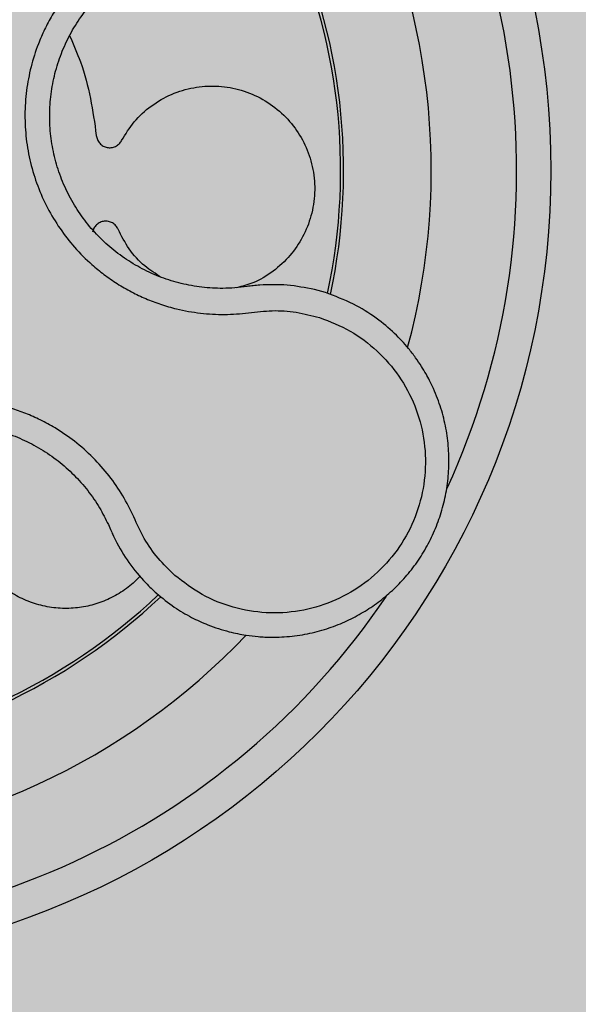
# Model space of a CAD drawing. Units: millimetres. Extents: x 0 to 2, y 0 to 1.4.
# Drawn here: x 0.15 to 0.19, y 1.01 to 1.07 of the extents above; entities that cross this region are included whole.
import ezdxf

# ---------------------------------------------------------------- set-up
doc = ezdxf.new("R2010")
doc.units = ezdxf.units.MM
doc.layers.add('.Operis_HACH', color=255, linetype='Continuous')
doc.layers.add('.Operis_MOBI', color=1, linetype='Continuous')

msp = doc.modelspace()

# ---------------------------------------------------------------- hatches: boundary and pattern name
at = {"layer": '.Operis_HACH', "true_color": 0xeaecd4}
h = msp.add_hatch(color=254, dxfattribs=at)
h.dxf.hatch_style = 1
edge = h.paths.add_edge_path()
edge.add_arc((1.345503775042744, 0.400358893615703), 0.9994922785689361, 92.60940059884598, 104.21897832243059, ccw=False)
edge.add_arc((1.350000000002183, 0.3535788067529211), 1.046431224258721, 81.75858430338252, 92.73871814492821, ccw=False)
edge.add_arc((1.372531110990167, 0.4906568735641486), 0.9075429387169036, 68.84881055188782, 81.92582748877948, ccw=False)
edge.add_arc((1.487293970718383, 0.7702831765382143), 0.6053758028043447, 47.02060848854302, 69.42935861568498, ccw=False)
edge.add_arc((1.722781065089293, 1), 0.2772189349105992, -50.26227437863628, 50.26227437863628, ccw=False)
edge.add_arc((1.487293970718383, 1.229716823461786), 0.605375802804633, 290.57064138431497, 312.9793915114569, ccw=False)
edge.add_arc((1.372531110991986, 1.509343126432213), 0.9075429387132832, 278.07417251125264, 291.15118944808796, ccw=False)
edge.add_arc((1.350000000009459, 1.646421193254355), 1.046431224265283, 269.3831855188555, 278.24141569626465, ccw=False)
edge.add_line((1.338734921311698, 0.6000506063592184), (0.8600000000005821, 0.6000506063592184))
edge.add_arc((0.8600000000005821, 0.3400506063590001), 0.2600000000002183, 90, 180)
edge.add_line((0.6000000000003638, 0.3400506063590001), (0.6000000000003638, 0))
edge.add_line((0.6000000000003638, 0), (0, 0))
edge.add_line((0, 0), (0, 1.200000000000728))
edge.add_line((0, 1.200000000000728), (0.7057607340266259, 1.200000000000728))
edge.add_arc((0.7057607340284449, 1.400000000003274), 0.2000000000025466, 269.9999999994789, 306.59136356666)
edge.add_arc((1.286623513429731, 0.6176212536265666), 0.7744321788979918, 103.94445252684449, 126.59136356733251, ccw=False)
at = {"layer": '.Operis_HACH', "true_color": 0x939598}
h = msp.add_hatch(color=252, dxfattribs=at)
h.dxf.hatch_style = 1
edge = h.paths.add_edge_path()
edge.add_arc((0.1394251974325016, 1.059434622100525), 0.046499256, 24.67358603629057, 384.6735860362905)

# ---------------------------------------------------------------- linework, layer by layer
at = {"layer": '.Operis_MOBI'}
for p, q in [((0.1727312895000068, 1.052283079752669), (0.1720867946260114, 1.052461816798314)), ((0.1600275377477374, 1.038719785350622), (0.1601555756606103, 1.038430049407907))]:
    msp.add_line(p, q, dxfattribs=at)
msp.add_circle((0.1394251974325016, 1.059434622100525), 0.046499256, dxfattribs=at)
for radius, start, end in [(0.044499288, 335.3257608995582, 37.84310996677866), (0.03949999999999999, 344.8006555612153, 28.51762562878979), (0.03419945280000002, 347.8419030657413, 25.46095100496855), (0.03437398736321752, 347.7924046478506, 25.51377013109307), (0.04449928800000003, 263.3779775697797, 325.9801903812972), (0.03437398736321753, 275.8307872757715, 313.5058440812212), (0.03419945280000004, 275.8655796255563, 313.4633959260553), (0.03949999999999999, 272.8004824554141, 316.5176295739852)]:
    msp.add_arc((0.1394251974325016, 1.059434622100525), radius, start, end, dxfattribs=at)
for points, knots in [([(0.1695188139274251, 1.075407137974253), (0.1691056068175385, 1.075187818783888), (0.1682789815477008, 1.074749068382516), (0.1669275920139626, 1.074332423955639), (0.1655281919320259, 1.074189782908434), (0.1641236979739915, 1.073975749342935), (0.1627684858431167, 1.073566469791331), (0.1614598082232988, 1.072996711862288), (0.160251024455647, 1.072284042382307), (0.1592449613126519, 1.071510075829792), (0.1584465679370624, 1.070757295850854), (0.1578159066939406, 1.070056385080534), (0.1572440170020855, 1.069309595986851), (0.1567336133903154, 1.068518937901899), (0.1562891602607124, 1.067685590251131), (0.1558550164245389, 1.066685383990261), (0.1554740597202908, 1.065494365659106), (0.155209528238629, 1.064102184931471), (0.1551164482825698, 1.06268796290351), (0.1551946547551779, 1.061273154486116), (0.1554454014694784, 1.05987808826103), (0.1558624062745366, 1.058522255159914), (0.1564424408388732, 1.057228022051277), (0.1571690813689202, 1.056023678371275), (0.158039603387806, 1.054906921483052), (0.1589216237352957, 1.054025161723985), (0.1597717187614762, 1.053332303390562), (0.1605468788984581, 1.052796568188569), (0.1613642640822945, 1.052325783191918), (0.1622156719022314, 1.051921668773502), (0.1630945676006377, 1.051587525504146), (0.164160526725027, 1.05128115106163), (0.165410549408989, 1.051060501406027), (0.1668230585783022, 1.050975199848835), (0.1682274048107502, 1.051089151595079), (0.1696206966134923, 1.051273043061883), (0.1710315351592726, 1.051178722653276), (0.1719366202614765, 1.050942224333994), (0.1723888854794495, 1.050824047639253)], [0, 0, 0, 0, 0.03110384376474213, 0.06222357417085943, 0.09330769709112652, 0.1245459557306453, 0.1565899540341194, 0.187145057959068, 0.2192914520040091, 0.2496469657803497, 0.2713402185396375, 0.2921607381791722, 0.3122500681038836, 0.333792852553764, 0.3546230654936696, 0.3749301961281985, 0.4061614011535695, 0.4374663871035663, 0.4688132260906365, 0.5000457207048756, 0.531324002028055, 0.5627021199430303, 0.5940111200690731, 0.6252795251090455, 0.6559036948623269, 0.6878641327999617, 0.7079182589841418, 0.7287254642799581, 0.7504272810232211, 0.7705531403576673, 0.7913250512088233, 0.8128811028485345, 0.8442210313229124, 0.8755619789304507, 0.9067058554867943, 0.9378008821308064, 0.968919499937029, 1, 1, 1, 1]), ([(0.1681447820137691, 1.052642776096036), (0.1679097696069221, 1.052613000485508), (0.1674394941692299, 1.052553417508534), (0.1665563634342107, 1.052520954628562), (0.1655006821256393, 1.05257923985846), (0.164291559416597, 1.052794357878156), (0.1631192794975505, 1.053155936588155), (0.1620007433994033, 1.053657414460758), (0.1609492544885143, 1.054289701309244), (0.1599800158019207, 1.055044280989023), (0.1591101601734408, 1.055912331577929), (0.1583529952549725, 1.056880149655626), (0.1577181168886455, 1.057932395577154), (0.157214727554674, 1.059055193572931), (0.1568528647112544, 1.060231425786696), (0.1566352942154481, 1.061441677818948), (0.156567490690577, 1.062669070573975), (0.1566483318056271, 1.063895963923642), (0.1568780080597207, 1.065103827833809), (0.1572524331713794, 1.066274215689191), (0.1577661187129706, 1.067391069929727), (0.1584132326406689, 1.068437240606727), (0.1591821658148547, 1.06939648036132), (0.160059513989836, 1.070255531474686), (0.1610333739899943, 1.071001839687597), (0.1620911906229594, 1.071623481788265), (0.1632172583886131, 1.072110596296625), (0.1643171755404182, 1.072444197068762), (0.1650458504063863, 1.072560442087706), (0.1653705882345093, 1.072612247298821)], [0, 0, 0, 0, 0.02234805742846927, 0.04471994736266828, 0.08331109896417967, 0.1218999590067154, 0.1603211501517396, 0.1987661596098732, 0.2372473010506987, 0.2757551083950492, 0.3142887563507257, 0.3527805358311357, 0.3912573987253966, 0.4297800041768506, 0.4683841179053011, 0.5068635902149835, 0.5452867171505449, 0.5838523084085541, 0.6223698820678844, 0.6608008685180349, 0.6993302397380947, 0.7379176103342167, 0.776453755723962, 0.8149557722625003, 0.8534340865414799, 0.8919086012520749, 0.9304102437633202, 0.968986955132834, 1, 1, 1, 1]), ([(0.1577565480674821, 1.067310242731764), (0.1579806991794612, 1.066802575500333), (0.1585031295453518, 1.065619352377325), (0.1590206576802302, 1.063651435073552), (0.1592211898478126, 1.062195069112931), (0.1593210662867932, 1.061469715923522)], [0, 0, 0, 0, 0.2738893269610577, 0.6383555313768415, 1, 1, 1, 1]), ([(0.1608028968439612, 1.061180354961834), (0.1610333708049438, 1.061555151909488), (0.1615025337068801, 1.062318105008671), (0.1625144424760947, 1.06323846239502), (0.1637027503074933, 1.063925555890819), (0.1650010009325342, 1.064317051792386), (0.1663361033497495, 1.06441319429905), (0.167666020715842, 1.064214880281725), (0.1689403696618683, 1.063715767719259), (0.1700717845196777, 1.062938017053966), (0.1709833705608617, 1.061943325623361), (0.1716497770321439, 1.060782972470406), (0.1720495481204125, 1.059494260365682), (0.172151108739854, 1.058125082912738), (0.1719400261827104, 1.056772739348162), (0.171440974527286, 1.055524809871713), (0.1706856579785381, 1.054417632496552), (0.1696910634109372, 1.053502990653215), (0.1686167812567874, 1.052853384117043), (0.1678533593640168, 1.052656692971141), (0.1675353097816696, 1.052574749373889)], [0, 0, 0, 0, 0.05513928254397681, 0.1122439412292878, 0.1699087117436541, 0.2266445935805363, 0.2812964619695767, 0.3370480121253666, 0.3944321793683105, 0.4520021815337286, 0.5082834708827983, 0.5627736433800812, 0.6190605724110099, 0.6766321718373638, 0.7340136734594996, 0.7897587262516422, 0.844414304513294, 0.9011548273802565, 0.9588200624263492, 1, 1, 1, 1]), ([(0.1593210662867932, 1.061469715923522), (0.1593367484056216, 1.061389203019644), (0.1593689459023153, 1.061223899228935), (0.1595137507847539, 1.061008567654426), (0.1597147155516723, 1.060849205954582), (0.1599522651777079, 1.060763168643462), (0.1602047309279442, 1.060753519308491), (0.1604508835953311, 1.060825572090835), (0.1606660581492179, 1.060970608965363), (0.160758077778155, 1.061111656414141), (0.1608028968439612, 1.061180354961834)], [0, 0, 0, 0, 0.1217650345021822, 0.2499999470656636, 0.3782350770868246, 0.5000004148740582, 0.6217657849636422, 0.7500001778788404, 0.8782351263066529, 1, 1, 1, 1]), ([(0.1605956118328322, 1.055989746280829), (0.1605564136407338, 1.056061799934469), (0.1604759343936166, 1.05620973592886), (0.160273010682431, 1.056371469458099), (0.1600333875176148, 1.056462921229468), (0.1597809568975208, 1.056473435737644), (0.1595373039162951, 1.056406614718071), (0.1593242715280212, 1.0562637872099), (0.1591627572524885, 1.056060688579237), (0.1591174791647063, 1.055898479358802), (0.1590954259791033, 1.055819473589509)], [0, 0, 0, 0, 0.1217649594346153, 0.2500000988908109, 0.3782346828335647, 0.5000002348733082, 0.6217647983099307, 0.7499999148698833, 0.8782347341371564, 1, 1, 1, 1]), ([(0.1631360747978761, 1.053176809853539), (0.1628008360967215, 1.053386347306514), (0.1620798736148572, 1.053836977385799), (0.1612027806550032, 1.054806803324027), (0.160795402878648, 1.055600494722967), (0.1605956118328322, 1.055989746280829)], [0, 0, 0, 0, 0.3069386970201662, 0.660100649809097, 1, 1, 1, 1]), ([(0.1688848384910671, 1.052725182320501), (0.1687584458341007, 1.052714441828357), (0.1685110311882454, 1.052693417226692), (0.1682650854781969, 1.052659410408523), (0.1681447820137691, 1.052642776096036)], [0, 0, 0, 0, 0.5108535838457982, 1, 1, 1, 1]), ([(0.1720867946260114, 1.052461816798314), (0.171557713927541, 1.05256853912033), (0.1705008736571472, 1.052781717273319), (0.1694230677694577, 1.052744011592949), (0.1688848384910671, 1.052725182320501)], [0, 0, 0, 0, 0.5006250343235041, 1, 1, 1, 1]), ([(0.162846915960472, 1.034698746274444), (0.1631865511772048, 1.034421632381054), (0.163830972969663, 1.033895838163517), (0.1648516614513937, 1.033298529100648), (0.165923764134277, 1.032806785993671), (0.1669941846503207, 1.0324595901875), (0.1679844986356329, 1.032257398110232), (0.1686861547732406, 1.032173862688069), (0.1690639446132991, 1.032149845405002), (0.1692069975724735, 1.032143379470654), (0.1692161495593609, 1.032143019039722), (0.1692168733025028, 1.032142987092811), (0.1692183206596383, 1.032142925047083), (0.1692228695010272, 1.032142738764378), (0.1692798179610691, 1.03214035540077), (0.1694409817100677, 1.032135038232809), (0.1698065524360572, 1.032131256197317), (0.1705240264891472, 1.032156565161131), (0.171522658858521, 1.032281387455441), (0.1726655777001724, 1.032561481879384), (0.1737318999712443, 1.032953503949102), (0.174713254749804, 1.033440169125242), (0.1756204906814673, 1.034014670829492), (0.1764636345360486, 1.034679199161474), (0.1772448004157923, 1.035440280700641), (0.1779503498091799, 1.036291873264418), (0.1785667048879986, 1.037224069554213), (0.1790835307328962, 1.038228027027799), (0.179491256692927, 1.039293508005358), (0.1797813257126109, 1.040408894696156), (0.1799463681963971, 1.041561292980987), (0.179980397273539, 1.042736630035506), (0.1798790000175359, 1.043919825908233), (0.1796395529981965, 1.045094838582372), (0.1793209969546297, 1.046063417314144), (0.1790292086734553, 1.046738964010729), (0.1788185468831216, 1.047168343995509), (0.1786114598671702, 1.047552604328303), (0.17834297167974, 1.047999748050643), (0.1780027061686269, 1.048502018555155), (0.177493810404485, 1.049159784710355), (0.1767484437368694, 1.049960830352575), (0.1756796440968174, 1.05084895172331), (0.1743352085904917, 1.051693016772333), (0.1732858757932263, 1.052079053974012), (0.1727312895000068, 1.052283079752669)], [0, 0, 0, 0, 0.03583582737938848, 0.0679946809343019, 0.09647596314641434, 0.132287646914026, 0.159828803675499, 0.1790948387946928, 0.1900825480629321, 0.190806578314878, 0.1908150627629893, 0.1908319838916047, 0.1908658739501067, 0.1909336060167217, 0.1912045792547976, 0.1955302889468385, 0.2041293495423558, 0.2211166930501887, 0.2542425655326828, 0.286257856942367, 0.317163638655698, 0.3469607449154877, 0.3756501756368446, 0.4047933906471557, 0.4345448333004483, 0.4646086212617028, 0.4949860867252066, 0.5256788519806492, 0.5566883578539477, 0.5880160117855641, 0.6196631997640106, 0.6516313135069279, 0.6839216972429152, 0.716535643800595, 0.7494744448969836, 0.76711407780138, 0.7766990666128296, 0.7886029565103466, 0.8028257036070654, 0.8193673499308995, 0.8382278616640916, 0.8708561731139378, 0.9086956897261207, 0.9517444615682841, 1, 1, 1, 1]), ([(0.1723888854794495, 1.050824047639253), (0.1729978588446102, 1.050588218029588), (0.1742173865077348, 1.050115946582082), (0.1757962606334331, 1.048922232015684), (0.1770950782538421, 1.047437271514355), (0.1780222449742723, 1.045688055672144), (0.17855001173848, 1.043780653340946), (0.1786387027277669, 1.041801361388934), (0.1782896782406169, 1.039851658044427), (0.1775167842824885, 1.038025787845982), (0.1763596953642264, 1.036415173868591), (0.1748730169274495, 1.035102095189359), (0.1731368775126612, 1.034147910466345), (0.1712334063577146, 1.033607716051847), (0.1692573087893834, 1.033490293688374), (0.1673118750259164, 1.033825134471044), (0.1654704477332416, 1.034555020150947), (0.1644332636442414, 1.035351902988623), (0.1639154341974063, 1.035749758493694)], [0, 0, 0, 0, 0.06224606218595446, 0.1246537192560934, 0.1871722766928184, 0.2497431970660793, 0.3122954690604693, 0.3748311128787245, 0.4373948028704385, 0.4998475385184561, 0.5625177148098278, 0.6250988609287147, 0.6876754042740971, 0.7501506058323117, 0.8127072288840191, 0.8753254346678279, 0.9377543852617856, 1, 1, 1, 1]), ([(0.163915437846299, 1.03574975648371), (0.163578948502618, 1.036075171254197), (0.1629058672224346, 1.036726100017404), (0.1620916554402356, 1.037883327857344), (0.161524954084598, 1.039169642643174), (0.1608924998763541, 1.040426646635751), (0.1600877331438824, 1.041588680511268), (0.1591441007640242, 1.042660000784963), (0.1580792717977602, 1.043597515292277), (0.1570284483896103, 1.044316002118649), (0.1560632869495748, 1.044844639724033), (0.1552028753940249, 1.045228119881358), (0.1543191629352805, 1.045540964083557), (0.1534131322841858, 1.04578081676118), (0.1524859964138159, 1.045944466224682), (0.1513994287561218, 1.04604724629462), (0.1501477778165281, 1.046042287907767), (0.1487410886020371, 1.045865526622947), (0.1473665408175293, 1.045516012338339), (0.1460438348349271, 1.045003816232565), (0.1447939960653457, 1.044334418093058), (0.1436358594764897, 1.043518744718313), (0.1425850982086558, 1.042568583568936), (0.1416637948605057, 1.041504749213345), (0.1408703076303937, 1.040330622889087), (0.140303778975067, 1.039217870920766), (0.1399070462921372, 1.038193816384592), (0.1396370012280386, 1.037289777465048), (0.1394421071618126, 1.036365763964568), (0.1393216374999611, 1.035429384253803), (0.1392763502408343, 1.034487202916353), (0.1393100015957316, 1.033544726353284), (0.1394191165763914, 1.03260962423883), (0.1396027451137343, 1.031689304125393), (0.1399027924308029, 1.030626518953795), (0.1403886196694657, 1.029463679318724), (0.1409937543630804, 1.028195656639582), (0.1413403268452385, 1.026824425402083), (0.1413950835085416, 1.025890390381392), (0.1414224501149874, 1.025423572897125)], [0, 0, 0, 0, 0.03112376811693284, 0.06225702592251977, 0.09335744101478509, 0.1244955178558403, 0.1557202850913865, 0.1870757949525311, 0.2192410992315713, 0.2498004970089875, 0.2715187027723774, 0.2923202188338019, 0.312346156623313, 0.3337608604432076, 0.3545251643762298, 0.3748268830217573, 0.4062011494997393, 0.4374540335542325, 0.468750381215388, 0.5001488675848664, 0.5314106359195296, 0.5626616771263544, 0.5939852480961386, 0.6252621402581675, 0.655910418382752, 0.687914122574469, 0.7079997912328018, 0.7288339011776772, 0.7505588165443795, 0.7707051515144159, 0.7915429652206764, 0.8132107046712669, 0.8333474144797557, 0.8540901402454834, 0.8755733185200664, 0.9066816446819145, 0.937790468535028, 0.9689085566449342, 1, 1, 1, 1]), ([(0.141673929640092, 1.030374971289348), (0.1415425792856695, 1.030692638882101), (0.141255930528132, 1.031385891832542), (0.1409654274393688, 1.032509877468328), (0.1407946091730992, 1.033722429743648), (0.1407750693688286, 1.034950222265252), (0.1409052686103678, 1.036172254785924), (0.1411815993851633, 1.037369913918155), (0.1416002308069437, 1.038526464199094), (0.1421574496125686, 1.039623268261494), (0.142844243115178, 1.040643424334121), (0.1436491868444136, 1.041572895182981), (0.1445607024943456, 1.04239737714488), (0.1455653970697313, 1.043105091339385), (0.1466496476004977, 1.043685849434041), (0.147797151155828, 1.044130158619737), (0.1489896538350877, 1.044433285800551), (0.1502101618698362, 1.044586501917365), (0.1514400425203348, 1.044591259558729), (0.1526604411355947, 1.04444989546937), (0.1538519802634255, 1.044158974549646), (0.1549983069744485, 1.043724042232498), (0.1560865184583236, 1.043154303622941), (0.1571003110129823, 1.042457740819373), (0.1580237898288033, 1.041643589172963), (0.1588351145946945, 1.04072100529811), (0.159514992399636, 1.039744821051499), (0.1598624725356785, 1.03904989806324), (0.1600275377477374, 1.038719785350622)], [0, 0, 0, 0, 0.03269279224238333, 0.0713461969959229, 0.1101081808419438, 0.1490035217943022, 0.1878759738068316, 0.2267418068729057, 0.2656224088782618, 0.3045393680833989, 0.3433880086467723, 0.3822033833480969, 0.4210724759333015, 0.4598479977589283, 0.4986349990986593, 0.5375916954168377, 0.5764234135013342, 0.615204799311361, 0.6541410698266065, 0.6929974707143493, 0.7316679336583917, 0.7704306832094076, 0.8092918662917283, 0.8482154442478174, 0.8871757704063713, 0.926117581282612, 0.9649032681426364, 1, 1, 1, 1]), ([(0.1618798067647731, 1.035709251997105), (0.1617822022908513, 1.035598594475232), (0.1614577848540648, 1.035230791358117), (0.1607805508938327, 1.034742722837109), (0.1598925653233891, 1.034267414750502), (0.1589470748476742, 1.033958029984205), (0.1579650590083475, 1.033804481927291), (0.1569538838921289, 1.033816173898231), (0.1559429183034808, 1.034001747329967), (0.1549764614919695, 1.034358105323918), (0.1540955931795907, 1.03486723021706), (0.1533279939249041, 1.035502794677086), (0.1526781344055053, 1.036250051411116), (0.1521530922800594, 1.037103191465576), (0.1517708093961119, 1.038052727100876), (0.1515534400823526, 1.039063586442353), (0.1515155557317485, 1.040090280181175), (0.1516383063753892, 1.041093924999586), (0.1518533261605626, 1.041720774097485), (0.1519590467178205, 1.042028982179545)], [0, 0, 0, 0, 0.02670907237513873, 0.0887755289337658, 0.1497676490313381, 0.208885063221127, 0.2681222848429718, 0.3291954812845315, 0.3912956252415938, 0.453528147036567, 0.514986775130539, 0.5748310056661182, 0.6333466583421399, 0.6937205792466071, 0.75556335185496, 0.8180091886452924, 0.8801407908512797, 0.9410678310137177, 1, 1, 1, 1]), ([(0.1601555756606103, 1.038430049407907), (0.1601992058895121, 1.038329501927365), (0.1602891040438408, 1.038122328285681), (0.1603884225951333, 1.037919464002698), (0.1604395389240381, 1.037815055742612)], [0, 0, 0, 0, 0.485329508208009, 0.9999999999999999, 0.9999999999999999, 0.9999999999999999, 0.9999999999999999]), ([(0.1604395389240381, 1.037815055742612), (0.1606879593800841, 1.037363836341683), (0.1611854324983142, 1.036460249230004), (0.1618708798832813, 1.035689907505002), (0.1622140391209541, 1.035304247152453)], [0, 0, 0, 0, 0.4993645825472829, 1, 1, 1, 1]), ([(0.1622140391209541, 1.035304247152453), (0.1623176961020363, 1.035198690329707), (0.1625223813753109, 1.034990253550859), (0.1627396679396043, 1.03479507985503), (0.162846915960472, 1.034698746274444)], [0, 0, 0, 0, 0.5064212973147241, 1, 1, 1, 1])]:
    msp.add_open_spline(points, degree=3, knots=knots, dxfattribs=at)

doc.saveas('drawing.dxf')
